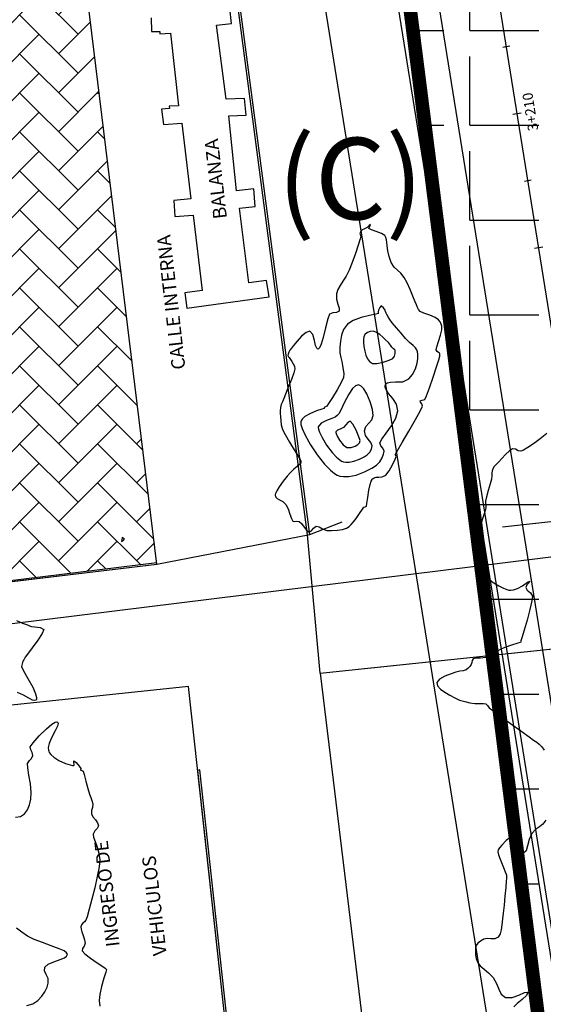
# Model space of a CAD drawing. Units: metres. Extents: x 0 to 283720, y 0 to 8671850.
# Drawn here: x 269658 to 269696, y 8667279 to 8667352 of the extents above; entities that cross this region are included whole.
import ezdxf
from ezdxf.enums import TextEntityAlignment as Align

# ---------------------------------------------------------------- set-up
doc = ezdxf.new("R2010")
doc.units = ezdxf.units.M
doc.linetypes.add('ACAD_ISO04W100', pattern=[30, 24, -3, 0, -3])
for name, color, linetype in [('01_COGO', 7, 'Continuous'), ('02_TIN', 7, 'Continuous'), ('04_ALI', 7, 'Continuous'), ('04_ALI_TXT', 7, 'Continuous'), ('3', 3, 'Continuous'), ('AREA CONSTRUIDA', 211, 'Continuous'), ('Balanza', 2, 'Continuous'), ('DISTANCIA', 2, 'Continuous'), ('MANZANA', 251, 'Continuous'), ('t-textos-coordenadas', 7, 'Continuous'), ('TEMPORAL EJES', 7, 'Continuous'), ('TEXTOS AV', 3, 'Continuous'), ('TEXTOS CALLES JR', 2, 'Continuous'), ('VERTICES', 3, 'Continuous')]:
    doc.layers.add(name, color=color, linetype=linetype)
doc.styles.add('250-SUBTITULO', font='romand.shx', dxfattribs={"height": 0.75})
doc.styles.add('250-TITULO', font='txt', dxfattribs={"height": 1})
doc.styles.add('VERTICES', font='sanssb__.ttf')

# ---------------------------------------------------------------- blocks, each defined once
blk = doc.blocks.new('AeccTickLine')
blk.add_line((0, -0.5), (0, 0.5))

msp = doc.modelspace()

# ---------------------------------------------------------------- hatches: boundary and pattern name
at = {"layer": 'DISTANCIA', "true_color": 0x293189}
h = msp.add_hatch(dxfattribs=at)
h.set_pattern_fill('ANGLE', color=177)
h.set_pattern_definition([(0, (0, 0), (0, 6.985), [5.08, -1.905]), (90, (0, 0), (-6.985, 4e-16), [5.08, -1.905])])
h.paths.add_polyline_path([(269671.54555, 8667470.243056), (269709.054122, 8667463.380027), (269736.618313, 8667243.020426), (269740.183028, 8667209.905607), (269744.627333, 8667060.373018), (269729.989422, 8667058.975649), (269718.586472, 8667170.544441), (269705.160768, 8667169.629201), (269703.348357, 8667208.793683), (269701.005138, 8667238.317514)])
at = {"layer": 'TEXTOS CALLES JR'}
h = msp.add_hatch(dxfattribs=at)
h.set_pattern_fill('AR-HBONE', color=225, scale=0.02)
edge = h.paths.add_edge_path()
edge.add_line((269667.819826, 8667311.90669), (269662.16075, 8667358.080762))
edge.add_line((269662.16075, 8667358.080762), (269652.615868, 8667356.910945))
edge.add_line((269652.615868, 8667356.910945), (269649.682393, 8667391.983998))
edge.add_line((269649.682393, 8667391.983998), (269617.301897, 8667389.275726))
edge.add_line((269617.301897, 8667389.275726), (269626.019134, 8667306.895615))
edge.add_line((269626.019134, 8667306.895615), (269667.806302, 8667312.017034))

# ---------------------------------------------------------------- linework, layer by layer
at = {"layer": '02_TIN', "color": 56, "linetype": 'Continuous', "lineweight": -3}
for points, elevation in [([(269688.730864, 8667329.667737), (269688.684181, 8667329.750751), (269688.558645, 8667329.897791), (269688.309892, 8667330.076495), (269687.921307, 8667330.252339), (269687.463948, 8667330.405472), (269687.193462, 8667330.528156), (269687.078057, 8667330.676416), (269687.013303, 8667330.820848), (269686.935124, 8667331.003104), (269686.833563, 8667331.244378), (269686.670782, 8667331.653146), (269686.468383, 8667332.143922), (269686.247965, 8667332.631219), (269686.031132, 8667333.029552), (269685.77438, 8667333.351709), (269685.525982, 8667333.573968), (269685.289322, 8667333.800092), (269685.067782, 8667334.133846), (269684.905793, 8667334.568387), (269684.821643, 8667334.993213), (269684.779504, 8667335.356594), (269684.743547, 8667335.606797), (269684.709902, 8667335.810818), (269684.682402, 8667335.974802), (269684.591967, 8667336.132114), (269684.354064, 8667336.268904), (269683.969375, 8667336.41527), (269683.605341, 8667336.546674), (269683.429405, 8667336.638579), (269683.489129, 8667336.804315), (269683.546345, 8667336.926385), (269683.452153, 8667336.855458), (269683.293365, 8667336.703983), (269683.060458, 8667336.589425), (269682.917696, 8667336.533224), (269682.871168, 8667336.495372), (269682.816204, 8667336.384416), (269682.762827, 8667336.243097), (269682.796822, 8667336.155231), (269682.832081, 8667336.066879), (269682.77743, 8667335.867244), (269682.633203, 8667335.400424), (269682.430782, 8667334.783819), (269682.20155, 8667334.134827), (269681.976888, 8667333.570844), (269681.751484, 8667333.132044), (269681.517068, 8667332.763509), (269681.300585, 8667332.440001), (269681.128976, 8667332.136283), (269681.029187, 8667331.827115), (269681.040518, 8667331.433288), (269681.144958, 8667331.071248), (269681.24231, 8667330.769019), (269681.232377, 8667330.554628), (269681.039622, 8667330.443661), (269680.777762, 8667330.422915), (269680.533498, 8667330.316095), (269680.392799, 8667329.971365), (269680.226312, 8667329.329733), (269680.04564, 8667328.604514), (269679.898686, 8667328.107505), (269679.790959, 8667327.854936), (269679.721719, 8667327.769386), (269679.688151, 8667327.756579), (269679.648932, 8667327.763376), (269679.582347, 8667327.826945), (269679.504008, 8667328.019566), (269679.417095, 8667328.380492), (269679.288077, 8667328.832946), (269679.073462, 8667329.071645), (269678.799071, 8667328.981105), (269678.464941, 8667328.697337), (269678.13289, 8667328.334041), (269677.864732, 8667328.004919), (269677.722283, 8667327.823671), (269677.605771, 8667327.670589), (269677.532441, 8667327.536272), (269677.481057, 8667327.37445), (269677.461559, 8667327.270742), (269677.485534, 8667327.225468), (269677.513984, 8667327.180977), (269677.560727, 8667327.121275), (269677.65661, 8667326.991467), (269677.758336, 8667326.829081), (269677.853945, 8667326.6702), (269677.937653, 8667326.504015), (269677.975428, 8667326.297723), (269677.902039, 8667326.007881), (269677.719984, 8667325.511594), (269677.492674, 8667324.941613), (269677.28352, 8667324.430693), (269677.155932, 8667324.111585), (269677.055491, 8667323.868566), (269676.974273, 8667323.674727), (269676.914093, 8667323.438135), (269676.888139, 8667323.201886), (269676.896085, 8667323.009218), (269676.91948, 8667322.768412), (269676.938929, 8667322.478514), (269676.975958, 8667322.174274), (269677.073501, 8667321.817531), (269677.257819, 8667321.446446), (269677.575398, 8667320.901495), (269677.928973, 8667320.322845), (269678.221276, 8667319.850666), (269678.355043, 8667319.625125), (269678.409702, 8667319.487601), (269678.41721, 8667319.357452), (269678.327894, 8667319.263353), (269678.134623, 8667319.111101), (269677.890746, 8667318.909761), (269677.649611, 8667318.6684), (269677.414869, 8667318.390902), (269677.113767, 8667318.015723), (269676.81824, 8667317.608796), (269676.634172, 8667317.304703), (269676.550832, 8667317.111297), (269676.529957, 8667317.006779), (269676.531651, 8667316.963428), (269676.542295, 8667316.915971), (269676.580814, 8667316.835482), (269676.674454, 8667316.742225), (269676.846041, 8667316.64513), (269677.092338, 8667316.516033), (269677.317859, 8667316.311567), (269677.486461, 8667315.982449), (269677.614551, 8667315.596455), (269677.720819, 8667315.257614), (269677.823955, 8667315.069957), (269677.97035, 8667315.03475), (269678.12532, 8667315.061903), (269678.293742, 8667315.041027), (269678.454407, 8667314.887648), (269678.651437, 8667314.62907), (269678.855126, 8667314.383834), (269679.03577, 8667314.270482), (269679.204929, 8667314.366884), (269679.343769, 8667314.564955), (269679.536203, 8667314.696403), (269679.769961, 8667314.646792), (269680.013873, 8667314.501652), (269680.3235, 8667314.392638), (269680.663327, 8667314.380565), (269681.079234, 8667314.408898), (269681.478125, 8667314.468573), (269681.766904, 8667314.550523), (269681.976737, 8667314.67333), (269682.122464, 8667314.81939), (269682.28919, 8667315.015427), (269682.491255, 8667315.279029), (269682.738214, 8667315.636922), (269682.9538, 8667315.957087), (269683.061747, 8667316.107506), (269683.156924, 8667316.137672), (269683.245289, 8667316.170855), (269683.277442, 8667316.365942), (269683.338542, 8667316.813002), (269683.428097, 8667317.363659), (269683.519897, 8667317.779069), (269683.600339, 8667318.026122), (269683.659427, 8667318.142302), (269683.690598, 8667318.182274), (269683.731115, 8667318.220002), (269683.817015, 8667318.274167), (269683.955995, 8667318.314185), (269684.154507, 8667318.324155), (269684.411655, 8667318.338837), (269684.662976, 8667318.449254), (269684.918975, 8667318.771394), (269685.166621, 8667319.232688), (269685.353643, 8667319.650231), (269685.427771, 8667319.841121), (269685.396621, 8667319.902186), (269685.365542, 8667319.963213), (269685.514426, 8667320.224873), (269685.88641, 8667320.865578), (269686.370149, 8667321.702025), (269686.854296, 8667322.550907), (269687.227505, 8667323.228922), (269687.378431, 8667323.552766), (269687.322167, 8667323.709915), (269687.220387, 8667323.839988), (269687.189618, 8667323.944864), (269687.344286, 8667323.987776), (269687.544719, 8667324.033577), (269687.665883, 8667324.302509), (269687.887486, 8667324.903755), (269688.153592, 8667325.674122), (269688.408265, 8667326.45042), (269688.566182, 8667326.966062), (269688.639096, 8667327.236481), (269688.659315, 8667327.34179), (269688.659565, 8667327.368037), (269688.6508, 8667327.399449), (269688.621605, 8667327.451079), (269688.557671, 8667327.509731), (269688.460083, 8667327.578577), (269688.372382, 8667327.704723), (269688.417979, 8667327.919415), (269688.556709, 8667328.303922), (269688.708489, 8667328.777383), (269688.785492, 8667329.165863), (269688.790425, 8667329.435719), (269688.758952, 8667329.59568), (269688.730864, 8667329.667737)], 27), ([(269685.367904, 8667327.597688), (269685.357248, 8667327.636883), (269685.32331, 8667327.698154), (269685.248287, 8667327.768786), (269685.124094, 8667327.883523), (269685.008356, 8667328.037529), (269684.860939, 8667328.231175), (269684.659712, 8667328.445095), (269684.457828, 8667328.628852), (269684.224235, 8667328.823674), (269683.987128, 8667328.984487), (269683.7747, 8667329.066219), (269683.527902, 8667329.053653), (269683.314134, 8667328.970357), (269683.16057, 8667328.856611), (269683.059323, 8667328.685129), (269683.032303, 8667328.46825), (269683.033466, 8667328.254357), (269683.061109, 8667327.932569), (269683.116727, 8667327.586562), (269683.201813, 8667327.300008), (269683.327013, 8667327.02814), (269683.472088, 8667326.825443), (269683.692535, 8667326.695539), (269684.02109, 8667326.694429), (269684.48612, 8667326.793008), (269684.929093, 8667326.936471), (269685.191481, 8667327.070012), (269685.314038, 8667327.240507), (269685.3698, 8667327.43021), (269685.367904, 8667327.597688)], 28), ([(269679.699608, 8667322.021391), (269679.694632, 8667321.975088), (269679.709508, 8667321.855409), (269679.787496, 8667321.618781), (269679.977498, 8667321.226273), (269680.314871, 8667320.675315), (269680.713468, 8667320.13956), (269681.040612, 8667319.781105), (269681.272886, 8667319.582787), (269681.415108, 8667319.494728), (269681.481152, 8667319.46606), (269681.559443, 8667319.44185), (269681.722819, 8667319.413897), (269681.979259, 8667319.4167), (269682.326702, 8667319.485929), (269682.736203, 8667319.639124), (269683.074492, 8667319.816355), (269683.294799, 8667319.964021), (269683.496187, 8667320.15517), (269683.616632, 8667320.36589), (269683.659178, 8667320.627162), (269683.572266, 8667320.856211), (269683.377281, 8667321.106872), (269683.183229, 8667321.392384), (269683.099114, 8667321.725989), (269683.200446, 8667322.035052), (269683.41523, 8667322.282758), (269683.631212, 8667322.536079), (269683.736139, 8667322.861986), (269683.682723, 8667323.288641), (269683.521098, 8667323.862712), (269683.277951, 8667324.448209), (269683.042673, 8667324.833449), (269682.851404, 8667325.02818), (269682.720041, 8667325.096824), (269682.653845, 8667325.10953), (269682.586529, 8667325.104776), (269682.44661, 8667325.041598), (269682.228733, 8667324.835591), (269681.937926, 8667324.41749), (269681.605265, 8667323.801984), (269681.347499, 8667323.261676), (269681.208153, 8667322.98771), (269681.079111, 8667322.84579), (269680.930649, 8667322.724887), (269680.694346, 8667322.630863), (269680.299377, 8667322.490866), (269679.912284, 8667322.292005), (269679.699608, 8667322.021391)], 28), ([(269680.990899, 8667321.648351), (269680.98897, 8667321.615474), (269681.009418, 8667321.523705), (269681.091125, 8667321.337087), (269681.268105, 8667321.041878), (269681.540327, 8667320.694774), (269681.793573, 8667320.497048), (269682.109547, 8667320.489574), (269682.414446, 8667320.601629), (269682.61071, 8667320.721405), (269682.733052, 8667320.853022), (269682.774881, 8667321.020182), (269682.688043, 8667321.294495), (269682.481328, 8667321.769922), (269682.240109, 8667322.226146), (269682.049758, 8667322.442851), (269681.888415, 8667322.370283), (269681.736322, 8667322.170699), (269681.545544, 8667321.965311), (269681.310597, 8667321.85001), (269681.103129, 8667321.776196), (269680.990899, 8667321.648351)], 28.5), ([(269665.381332, 8667313.720952), (269665.385614, 8667313.724629), (269665.407009, 8667313.743141), (269665.420644, 8667313.756502), (269665.371567, 8667313.790862), (269665.31912, 8667313.825758), (269665.264274, 8667313.859739), (269665.227726, 8667313.717385), (269665.212055, 8667313.565416), (269665.299262, 8667313.628299), (269665.368076, 8667313.702141), (269665.381332, 8667313.720952)], 26.5)]:
    msp.add_lwpolyline(points, close=True, dxfattribs=dict(at, elevation=elevation))
at = {"layer": '02_TIN', "color": 32, "linetype": 'Continuous', "lineweight": -3, "elevation": 27.5}
msp.add_lwpolyline([(269687.013735, 8667327.482862), (269686.99635, 8667327.55774), (269686.949122, 8667327.689205), (269686.850538, 8667327.850527), (269686.676848, 8667328.026227), (269686.412284, 8667328.241619), (269686.121494, 8667328.5289), (269685.794184, 8667328.916494), (269685.446721, 8667329.328466), (269685.147484, 8667329.690333), (269684.964854, 8667329.927612), (269684.843702, 8667330.127457), (269684.754733, 8667330.300586), (269684.703547, 8667330.408017), (269684.659607, 8667330.513314), (269684.611038, 8667330.615391), (269684.499629, 8667330.798365), (269684.336861, 8667330.929683), (269684.229358, 8667330.815959), (269684.13909, 8667330.612768), (269684.099169, 8667330.492341), (269684.111604, 8667330.424816), (269684.119963, 8667330.362123), (269683.928154, 8667330.324175), (269683.460203, 8667330.228187), (269682.860864, 8667330.073597), (269682.274889, 8667329.85984), (269681.847034, 8667329.586353), (269681.555182, 8667329.189567), (269681.397642, 8667328.765982), (269681.324398, 8667328.327484), (269681.285434, 8667327.88596), (269681.288054, 8667327.484185), (269681.34719, 8667327.141484), (269681.424266, 8667326.834571), (269681.480708, 8667326.540162), (269681.537699, 8667326.215668), (269681.580969, 8667325.956023), (269681.552036, 8667325.648304), (269681.394642, 8667325.290409), (269681.091333, 8667324.756249), (269680.743268, 8667324.190202), (269680.451608, 8667323.736645), (269680.317512, 8667323.539956), (269680.217454, 8667323.485801), (269680.141614, 8667323.452904), (269680.132466, 8667323.37972), (269679.964313, 8667323.330893), (269679.561633, 8667323.197713), (269679.070614, 8667322.990418), (269678.712434, 8667322.778099), (269678.513122, 8667322.595183), (269678.430802, 8667322.463193), (269678.408316, 8667322.39443), (269678.402017, 8667322.33883), (269678.417574, 8667322.194641), (269678.505147, 8667321.906595), (269678.724592, 8667321.418548), (269679.127003, 8667320.705594), (269679.623896, 8667319.961567), (269680.163999, 8667319.27567), (269680.592734, 8667318.828749), (269680.895106, 8667318.582912), (269681.081401, 8667318.472274), (269681.168732, 8667318.435071), (269681.290039, 8667318.39756), (269681.543182, 8667318.354248), (269681.940524, 8667318.358591), (269682.478869, 8667318.465858), (269683.11337, 8667318.703225), (269683.637533, 8667318.977837), (269683.978888, 8667319.206638), (269684.225278, 8667319.454684), (269684.400736, 8667319.730958), (269684.506416, 8667320.001948), (269684.543474, 8667320.234141), (269684.46348, 8667320.452291), (269684.311557, 8667320.626876), (269684.232328, 8667320.844601), (269684.369669, 8667321.113126), (269684.693517, 8667321.551587), (269685.08119, 8667322.092062), (269685.410006, 8667322.666632), (269685.557285, 8667323.207376), (269685.451133, 8667323.683484), (269685.183264, 8667324.110745), (269684.876407, 8667324.491138), (269684.685322, 8667324.763037), (269684.61498, 8667324.948717), (269684.617561, 8667325.064053), (269684.636639, 8667325.119234), (269684.674324, 8667325.180333), (269684.781649, 8667325.265723), (269685.00795, 8667325.323271), (269685.390798, 8667325.328469), (269685.912278, 8667325.348877), (269686.3681, 8667325.551794), (269686.640815, 8667325.883707), (269686.844862, 8667326.285092), (269686.977115, 8667326.713628), (269687.029124, 8667327.047565), (269687.035703, 8667327.27861), (269687.024271, 8667327.418319), (269687.013735, 8667327.482862)], close=True, dxfattribs=at)
at = {"layer": '02_TIN', "color": 56, "linetype": 'Continuous', "lineweight": -3}
for points, elevation in [([(269696.534277, 8667321.524808), (269696.026475, 8667321.130907), (269695.552063, 8667320.782177), (269695.140559, 8667320.500191), (269694.821481, 8667320.306523), (269694.624346, 8667320.222745), (269694.405912, 8667320.261936), (269694.219054, 8667320.369058), (269694.008489, 8667320.398583), (269693.77753, 8667320.258896), (269693.487878, 8667319.990056), (269693.202469, 8667319.687387), (269692.984239, 8667319.44621), (269692.796817, 8667319.253541), (269692.655227, 8667319.091684), (269692.53584, 8667318.87024), (269692.475309, 8667318.63082), (269692.473049, 8667318.422066), (269692.449574, 8667318.164126), (269692.358809, 8667317.813194), (269692.216459, 8667317.325878), (269692.081143, 8667316.854807), (269692.011477, 8667316.552615), (269692.011717, 8667316.371574), (269692.034005, 8667316.225618), (269692.041486, 8667316.042986), (269691.957782, 8667315.747534), (269691.766721, 8667315.158329), (269691.540066, 8667314.383765), (269691.349583, 8667313.532234), (269691.267037, 8667312.71213), (269691.364191, 8667312.031846), (269691.648211, 8667311.487619), (269692.045794, 8667311.010567), (269692.507997, 8667310.611398), (269692.985876, 8667310.300818), (269693.346579, 8667310.123336), (269693.58806, 8667310.035228), (269693.729344, 8667309.999204), (269693.7929, 8667309.988264), (269693.885864, 8667309.982081), (269694.078415, 8667310.005396), (269694.372871, 8667310.109138), (269694.745398, 8667310.318631), (269695.113239, 8667310.572308), (269695.287427, 8667310.657992), (269695.23082, 8667310.545763), (269695.06202, 8667310.374671), (269694.97062, 8667310.172881), (269695.091107, 8667309.987819), (269695.316663, 8667309.802535), (269695.474926, 8667309.548628), (269695.434917, 8667309.196847), (269695.283042, 8667308.55682), (269695.07227, 8667307.784998), (269694.855571, 8667307.037831), (269694.685914, 8667306.471769), (269694.61627, 8667306.243261), (269694.604522, 8667306.188939), (269694.588685, 8667306.138424), (269694.383386, 8667306.069741), (269693.928226, 8667305.922272), (269693.443123, 8667305.7612), (269693.147998, 8667305.651705), (269692.967787, 8667305.538387), (269692.791222, 8667305.416269), (269692.597236, 8667305.29835), (269692.339573, 8667305.157604), (269692.01194, 8667305.030423), (269691.641684, 8667304.977631), (269691.311651, 8667304.973087), (269691.098793, 8667304.922732), (269691.027478, 8667304.803763), (269691.010759, 8667304.661327), (269690.958612, 8667304.503298), (269690.860958, 8667304.355509), (269690.745954, 8667304.230957), (269690.58093, 8667304.118259), (269690.365914, 8667304.053645), (269690.11641, 8667304.026649), (269689.822962, 8667303.955837), (269689.476139, 8667303.832077), (269689.020365, 8667303.650656), (269688.615888, 8667303.426671), (269688.422959, 8667303.175217), (269688.48467, 8667302.929095), (269688.700695, 8667302.702548), (269689.016164, 8667302.482833), (269689.376205, 8667302.257208), (269689.741115, 8667302.051578), (269690.108531, 8667301.893673), (269690.479588, 8667301.773483), (269690.855422, 8667301.681001), (269691.232578, 8667301.634551), (269691.580588, 8667301.633708), (269691.86007, 8667301.640335), (269692.031645, 8667301.616296), (269692.16083, 8667301.487341), (269692.277936, 8667301.324462), (269692.544446, 8667301.122498), (269693.121453, 8667300.701617), (269693.860006, 8667300.167325), (269694.611154, 8667299.62513), (269695.225945, 8667299.180537), (269695.555427, 8667298.939054), (269695.787758, 8667298.778259), (269695.972083, 8667298.649113), (269696.162461, 8667298.45292), (269696.327765, 8667298.192359)], 27), ([(269657.463437, 8667307.745357), (269657.926365, 8667307.567587), (269658.276858, 8667307.423676), (269658.427182, 8667307.360287), (269658.505245, 8667307.330457), (269658.583713, 8667307.302017), (269658.813523, 8667307.290448), (269659.219379, 8667307.238794), (269659.482512, 8667307.089314), (269659.37659, 8667306.798793), (269659.048508, 8667306.292742), (269658.63672, 8667305.727679), (269658.279677, 8667305.260122), (269658.115833, 8667305.046589), (269658.057506, 8667304.95028), (269658.00586, 8667304.850805), (269657.952541, 8667304.7433), (269657.883396, 8667304.567235), (269657.855899, 8667304.357874), (269657.997157, 8667304.047441), (269658.313607, 8667303.482552), (269658.666733, 8667302.827163), (269658.88256, 8667302.347872), (269658.958996, 8667302.069756), (269658.952649, 8667301.942759), (269658.92896, 8667301.90072), (269658.895104, 8667301.872434), (269658.811575, 8667301.848813), (269658.650858, 8667301.882167), (269658.381995, 8667302.016996), (269657.982952, 8667302.249221), (269657.546023, 8667302.44653)], 26.5), ([(269657.40132, 8667293.249766), (269657.757939, 8667293.297891), (269658.071697, 8667293.504953), (269658.283192, 8667293.794425), (269658.427292, 8667294.159659), (269658.538867, 8667294.594008), (269658.561507, 8667295.079555), (269658.49445, 8667295.707808), (269658.391872, 8667296.356244), (269658.30795, 8667296.90234), (269658.296859, 8667297.223573), (269658.420962, 8667297.437459), (269658.583328, 8667297.591842), (269658.685971, 8667297.795611), (269658.638447, 8667298.02526), (269658.520745, 8667298.220538), (269658.490521, 8667298.435222), (269658.69461, 8667298.737881), (269659.135383, 8667299.242204), (269659.674523, 8667299.778881), (269660.083707, 8667300.117738), (269660.331213, 8667300.26221), (269660.451342, 8667300.285982), (269660.494624, 8667300.272043), (269660.524587, 8667300.243716), (269660.544979, 8667300.158391), (269660.494207, 8667299.968389), (269660.323568, 8667299.626357), (269660.049673, 8667299.114263), (269659.872949, 8667298.687206), (269659.814065, 8667298.383836), (269659.827358, 8667298.199315), (269659.853265, 8667298.114305), (269659.891858, 8667298.033369), (269660.000098, 8667297.879705), (269660.224887, 8667297.670737), (269660.598552, 8667297.435105), (269661.093219, 8667297.215677), (269661.431929, 8667297.10544), (269661.61011, 8667297.063667), (269661.677569, 8667297.056299), (269661.692858, 8667297.05896), (269661.708927, 8667297.078126), (269661.714921, 8667297.149809), (269661.693341, 8667297.293233), (269661.704923, 8667297.418524), (269661.867004, 8667297.284136), (269662.100731, 8667297.006785), (269662.222184, 8667296.846496), (269662.209131, 8667296.789374), (269662.197656, 8667296.734412), (269662.281698, 8667296.701789), (269662.38633, 8667296.64872), (269662.458137, 8667296.415072), (269662.590759, 8667295.914896), (269662.735525, 8667295.360542), (269662.843765, 8667294.964365), (269662.942918, 8667294.698001), (269663.029965, 8667294.487475), (269663.084304, 8667294.230414), (269663.061426, 8667293.969575), (269662.998502, 8667293.757537), (269662.997453, 8667293.50666), (269663.106881, 8667293.282571), (269663.285005, 8667293.060849), (269663.450273, 8667292.843416), (269663.52113, 8667292.632195), (269663.426592, 8667292.414951), (269663.246687, 8667292.245139), (269663.122857, 8667292.015749), (269663.153322, 8667291.785424), (269663.268521, 8667291.460608), (269663.416603, 8667291.059809), (269663.545716, 8667290.601535), (269663.604008, 8667290.104293), (269663.555708, 8667289.599827), (269663.423509, 8667288.883387), (269663.238459, 8667288.056362), (269663.031606, 8667287.220139), (269662.833996, 8667286.476107), (269662.676679, 8667285.925655), (269662.590701, 8667285.670172), (269662.480727, 8667285.535552), (269662.362327, 8667285.442583), (269662.273074, 8667285.338174), (269662.222179, 8667285.178418), (269662.225525, 8667285.005332), (269662.277352, 8667284.820272), (269662.380759, 8667284.535722), (269662.480514, 8667284.230035), (269662.521385, 8667283.981563), (269662.448559, 8667283.764213), (269662.334812, 8667283.59132), (269662.309318, 8667283.406625), (269662.508856, 8667283.194319), (269662.931715, 8667282.869202), (269663.425308, 8667282.52215), (269663.837046, 8667282.244037), (269664.01434, 8667282.125738), (269664.061574, 8667282.082753), (269664.10087, 8667282.03691), (269664.044075, 8667281.845791), (269663.905142, 8667281.384445), (269663.739827, 8667280.78972), (269663.60389, 8667280.198465), (269663.553088, 8667279.747528), (269663.612272, 8667279.323165)], 26.5), ([(269696.460522, 8667293.049639), (269696.241403, 8667292.737789), (269695.980572, 8667292.540145), (269695.701632, 8667292.346806), (269695.428188, 8667292.047873), (269695.228915, 8667291.608796), (269695.111151, 8667291.147271), (269695.006487, 8667290.781763), (269694.846517, 8667290.63074), (269694.689594, 8667290.815849), (269694.589263, 8667291.235896), (269694.469904, 8667291.675084), (269694.255898, 8667291.917618), (269693.917027, 8667291.830117), (269693.537653, 8667291.53571), (269693.214026, 8667291.20337), (269693.042395, 8667291.002066), (269692.945316, 8667290.863158), (269692.908851, 8667290.706812), (269692.975327, 8667290.479109), (269693.137275, 8667290.048056), (269693.331423, 8667289.559175), (269693.467407, 8667289.224223), (269693.536859, 8667289.054662), (269693.560074, 8667288.997965), (269693.563236, 8667288.990013), (269693.563339, 8667288.982337), (269693.562177, 8667288.951397), (269693.561129, 8667288.929255), (269693.558617, 8667288.847826), (269693.553512, 8667288.730734), (269693.537094, 8667288.533901), (269693.496762, 8667288.069756), (269693.440449, 8667287.44912), (269693.376084, 8667286.782816), (269693.311598, 8667286.181665), (269693.254922, 8667285.756489), (269693.203989, 8667285.331048), (269693.168097, 8667284.96088), (269693.097032, 8667284.654094), (269692.94058, 8667284.4188), (269692.694385, 8667284.302702), (269692.412167, 8667284.293805), (269692.130828, 8667284.310671), (269691.887269, 8667284.271865), (269691.636927, 8667284.13323), (269691.451448, 8667283.97504), (269691.32968, 8667283.80872), (269691.274061, 8667283.661089), (269691.266835, 8667283.523038), (269691.276563, 8667283.352098), (269691.283931, 8667283.119302), (269691.321594, 8667282.838941), (269691.436063, 8667282.533438), (269691.622444, 8667282.306848), (269691.901166, 8667282.070696), (269692.230439, 8667281.791564), (269692.568476, 8667281.436033), (269692.819282, 8667281.010768), (269692.985954, 8667280.58439), (269693.175339, 8667280.216415), (269693.494285, 8667279.96636), (269693.966982, 8667279.960827), (269694.471066, 8667280.15507), (269694.89355, 8667280.351584), (269695.121449, 8667280.35286), (269695.035185, 8667280.128695), (269694.712549, 8667279.827445), (269694.336617, 8667279.519439), (269694.090461, 8667279.275008)], 27), ([(269658.242871, 8667279.375538), (269658.668127, 8667279.511259), (269659.038619, 8667279.762284), (269659.336345, 8667280.067426), (269659.563804, 8667280.399947), (269659.723491, 8667280.733111), (269659.817905, 8667281.040179), (269659.797393, 8667281.369437), (269659.663774, 8667281.659951), (269659.543715, 8667281.934984), (269659.563881, 8667282.217801), (269659.805939, 8667282.427072), (269660.229253, 8667282.600302), (269660.697529, 8667282.762331), (269661.012934, 8667282.900582), (269661.169151, 8667283.017648), (269661.218685, 8667283.105044), (269661.223798, 8667283.152143), (269661.215128, 8667283.19255), (269661.158058, 8667283.274156), (269660.984987, 8667283.39861), (269660.624156, 8667283.568551), (269660.035227, 8667283.787803), (269659.385314, 8667284.015153), (269658.773235, 8667284.251149), (269658.297807, 8667284.49634), (269657.86618, 8667284.792577), (269657.481496, 8667285.080898)], 26.5)]:
    msp.add_lwpolyline(points, dxfattribs=dict(at, elevation=elevation))
at = {"layer": '04_ALI', "color": 6, "linetype": 'Continuous', "lineweight": -3}
msp.add_line((269707.215576, 8667264.794509), (269668.792064, 8667504.352983), dxfattribs=at)
at = {"layer": '04_ALI', "color": 170, "linetype": 'Continuous', "lineweight": -3}
msp.add_line((269694.765356, 8667262.225177), (269656.327672, 8667501.872011), dxfattribs=at)
at = {"layer": '3', "color": 8, "linetype": 'ACAD_ISO04W100', "lineweight": 50, "ltscale": 0.25, "const_width": 1}
msp.add_lwpolyline([(269671.54555, 8667470.243056), (269709.054122, 8667463.380027), (269736.618313, 8667243.020426), (269740.183028, 8667209.905607), (269744.627333, 8667060.373018), (269729.989422, 8667058.975649), (269718.586472, 8667170.544441), (269705.160768, 8667169.629201), (269703.348357, 8667208.793683), (269701.005138, 8667238.317514), (269671.54555, 8667470.243056)], close=True, dxfattribs=at)
at = {"layer": '3', "color": 8, "linetype": 'ACAD_ISO04W100', "ltscale": 0.25}
msp.add_lwpolyline([(269671.54555, 8667470.243056), (269709.054122, 8667463.380027), (269736.618313, 8667243.020426), (269740.183028, 8667209.905607), (269744.627333, 8667060.373018), (269729.989422, 8667058.975649), (269718.586472, 8667170.544441), (269705.160768, 8667169.629201), (269703.348357, 8667208.793683), (269701.005138, 8667238.317514), (269671.54555, 8667470.243056)], close=True, dxfattribs=at)
at = {"layer": 'AREA CONSTRUIDA', "color": 8, "flags": 128}
msp.add_lwpolyline([(269667.819826, 8667311.90669), (269662.16075, 8667358.080762), (269652.615868, 8667356.910945), (269649.682393, 8667391.983998), (269617.301897, 8667389.275726), (269626.019134, 8667306.895615), (269667.806302, 8667312.017034)], dxfattribs=at)
msp.add_lwpolyline([(269667.819826, 8667311.90669), (269662.16075, 8667358.080762), (269652.615868, 8667356.910945), (269649.682393, 8667391.983998), (269617.301897, 8667389.275726), (269626.019134, 8667306.895615), (269667.806302, 8667312.017034)], dxfattribs=at)
at = {"layer": 'Balanza', "flags": 128}
for points in [[(269669.875528, 8667331.891922), (269670.01701, 8667330.760335), (269676.082988, 8667331.596905), (269675.879248, 8667332.812877), (269674.582737, 8667332.633876), (269673.890597, 8667338.137334), (269675.043146, 8667338.261233), (269674.962587, 8667339.562203), (269673.686093, 8667339.40733), (269673.105345, 8667344.935223), (269674.37641, 8667344.978822), (269674.264255, 8667346.218439), (269672.917975, 8667346.176313), (269672.20533, 8667351.608651), (269673.314217, 8667351.734005), (269673.192944, 8667352.883101)], [(269667.394915, 8667352.151817), (269667.420171, 8667351.15492), (269668.018435, 8667351.161066), (269668.028338, 8667350.985195), (269668.811872, 8667351.019545), (269669.401654, 8667345.683007), (269668.708539, 8667345.643177), (269668.732458, 8667345.483885), (269668.150883, 8667345.436095), (269668.290435, 8667344.303359), (269669.640765, 8667344.39097), (269670.321942, 8667338.825308), (269669.053952, 8667338.690863), (269669.137203, 8667337.532009), (269670.494849, 8667337.628045), (269671.137199, 8667332.066723), (269669.875528, 8667331.891922)]]:
    msp.add_lwpolyline(points, dxfattribs=at)
at = {"layer": 'MANZANA'}
for p, q in [((269678.915353, 8667314.062541), (269668.438559, 8667393.54558)), ((269739.426095, 8667319.748331), (269693.262619, 8667314.637192)), ((269626.019134, 8667306.895615), (269667.819826, 8667311.90669))]:
    msp.add_line(p, q, dxfattribs=at)
at = {"layer": 'MANZANA', "color": 251, "flags": 128}
for points in [[(269679.763283, 8667391.846957), (269682.270153, 8667393.937982), (269729.39053, 8667397.926592), (269739.426095, 8667319.748331), (269693.262619, 8667314.637192)], [(269626.019134, 8667306.895615), (269667.819826, 8667311.90669), (269679.064067, 8667314.082143), (269668.587272, 8667393.565182), (269617.301897, 8667389.275726)], [(269679.064067, 8667314.082143), (269681.465929, 8667315.023219)], [(269679.834966, 8667303.880548), (269740.379738, 8667310.197387)], [(269682.641058, 8667304.173317), (269731.8034, 8667309.302589)], [(269679.834966, 8667303.880548), (269690.972242, 8667212.055267), (269692.765122, 8667173.882011)], [(269679.834966, 8667303.880548), (269690.972242, 8667212.055267), (269692.765122, 8667173.882011)], [(269678.955998, 8667222.528594), (269678.017717, 8667238.85165), (269674.283587, 8667274.367037), (269672.922198, 8667277.577867), (269670.148689, 8667302.881994), (269626.103332, 8667298.234256)], [(269670.972718, 8667296.740678), (269670.826064, 8667296.701962)], [(269678.263368, 8667234.578112), (269678.017717, 8667238.85165), (269674.283587, 8667274.367037), (269672.922198, 8667277.577867), (269670.826064, 8667296.701962)], [(269678.403847, 8667234.748056), (269678.167266, 8667238.863803), (269674.430424, 8667274.404983), (269673.068903, 8667277.616125), (269670.972718, 8667296.740678)]]:
    msp.add_lwpolyline(points, dxfattribs=at)
at = {"layer": 'MANZANA', "color": 251}
msp.add_lwpolyline([(269679.834966, 8667303.880548), (269678.915353, 8667314.062541)], dxfattribs=at)
at = {"layer": 't-textos-coordenadas', "color": 1}
for points in [[(269627.977184, 8668089.838623), (269654.599674, 8667568.501561, 0.027010814), (269661.485953, 8667503.177931), (269698.13068, 8667274.709618), (269699.274545, 8667263.630228), (269699.51182, 8667261.272583), (269699.747859, 8667258.828831, -0.028145292), (269706.044521, 8667192.67878), (269706.273854, 8667190.234338), (269706.48572, 8667187.87427), (269707.452276, 8667176.786787), (269717.65652, 8666845.20641, 0.01558254), (269720.002841, 8666807.36662), (269780.941716, 8666154.635273, -0.019448386), (269780.962779, 8666154.247024), (269781.327493, 8666130.421051, 0.019448386), (269781.373832, 8666129.566901), (269781.44395, 8666128.815843, -0.164258381), (269746.106799, 8665979.589398, 0.008402966), (269745.916301, 8665979.272551), (269734.141415, 8665958.921041, -0.025788584), (269733.860639, 8665958.4888), (269672.715478, 8665874.211052)], [(269669.71381, 8665869.392637), (269734.184403, 8665958.253903, 0.025788584), (269734.487642, 8665958.720722), (269746.262527, 8665979.072233, -0.008402966), (269746.446098, 8665979.377558, 0.164258381), (269781.842218, 8666128.853025), (269781.7721, 8666129.604084, -0.019448386), (269781.727446, 8666130.427173), (269781.362732, 8666154.253146, 0.019448386), (269781.339984, 8666154.672456), (269720.401109, 8666807.403803, -0.01558254), (269718.056331, 8666845.218714), (269707.851741, 8667176.810327), (269706.884164, 8667187.909521), (269706.67218, 8667190.270902), (269706.443798, 8667192.705206, 0.028135992), (269700.144951, 8667258.878215), (269699.90989, 8667261.311839), (269699.672483, 8667263.670794), (269698.527411, 8667274.761872), (269661.880905, 8667503.241279, -0.027010814), (269654.999153, 8667568.52196), (269628.376663, 8668089.859023)]]:
    msp.add_lwpolyline(points, format="xyb", dxfattribs=at)
at = {"layer": 'TEMPORAL EJES', "color": 2}
msp.add_polyline3d([(269608.736521, 8667301.549241, 0), (269790.664179, 8667324.054032, 0)], dxfattribs=at)

# ---------------------------------------------------------------- block references
at = {"layer": '01_COGO', "color": 4, "linetype": 'Continuous', "lineweight": -3, "xscale": 0.6249999999999996, "yscale": 0.6249999999999996, "zscale": 0.6249999999999996, "rotation": 99.11223290100905}
msp.add_blockref('AeccTickLine', (269695.921295, 8667335.210785), dxfattribs=at)
at = {"layer": '04_ALI_TXT', "color": 7, "linetype": 'Continuous', "lineweight": -3, "xscale": 0.4999999999999997, "yscale": 0.4999999999999997, "zscale": 0.4999999999999997, "rotation": 99.11223290100905}
for p in [(269693.545762, 8667350.021485), (269695.129451, 8667340.147685)]:
    msp.add_blockref('AeccTickLine', p, dxfattribs=at)

# ---------------------------------------------------------------- texts
at = {"layer": 'TEXTOS AV', "color": 4, "style": '250-TITULO'}
for s, p in [('BALANZA', (269672.976666, 8667337.393392)), ('CALLE INTERNA', (269669.921522, 8667326.296927)), ('INGRESO DE', (269665.077234, 8667283.76569)), ('VEHICULOS', (269668.538525, 8667283.109377))]:
    msp.add_text(s, height=1, rotation=96.47455721, dxfattribs=at).set_placement(p)
at = {"layer": 'VERTICES', "color": 7, "style": 'VERTICES'}
msp.add_text('(C)', height=6, dxfattribs=at).set_placement((269682.057788, 8667339.537918), align=Align.MIDDLE)

# ---------------------------------------------------------------- next in the draw order: texts
at = {"layer": '01_COGO', "color": 3, "linetype": 'Continuous', "lineweight": -3, "insert": (269695.908775, 8667345.33659), "char_height": 0.75, "width": 2.97589286, "attachment_point": 8, "rotation": 99.1122329, "style": '250-SUBTITULO', "bg_fill": 3, "box_fill_scale": 1.254, "bg_fill_color": 256, "bg_fill_true_color": 13158600, "bg_fill_transparency": 0}
msp.add_mtext('3+210', dxfattribs=at)

# ---------------------------------------------------------------- next in the draw order: linework, layer by layer
at = {"layer": 't-textos-coordenadas', "color": 7, "linetype": 'Continuous', "lineweight": -3}
msp.add_line((269701.106164, 8667275.101525), (269664.448093, 8667503.653038), dxfattribs=at)

# ---------------------------------------------------------------- next in the draw order: block references
at = {"layer": '01_COGO', "color": 4, "linetype": 'Continuous', "lineweight": -3, "xscale": 0.6249999999999996, "yscale": 0.6249999999999996, "zscale": 0.6249999999999996, "rotation": 99.11223290100905}
msp.add_blockref('AeccTickLine', (269694.337606, 8667345.084585), dxfattribs=at)

doc.saveas('drawing.dxf')
